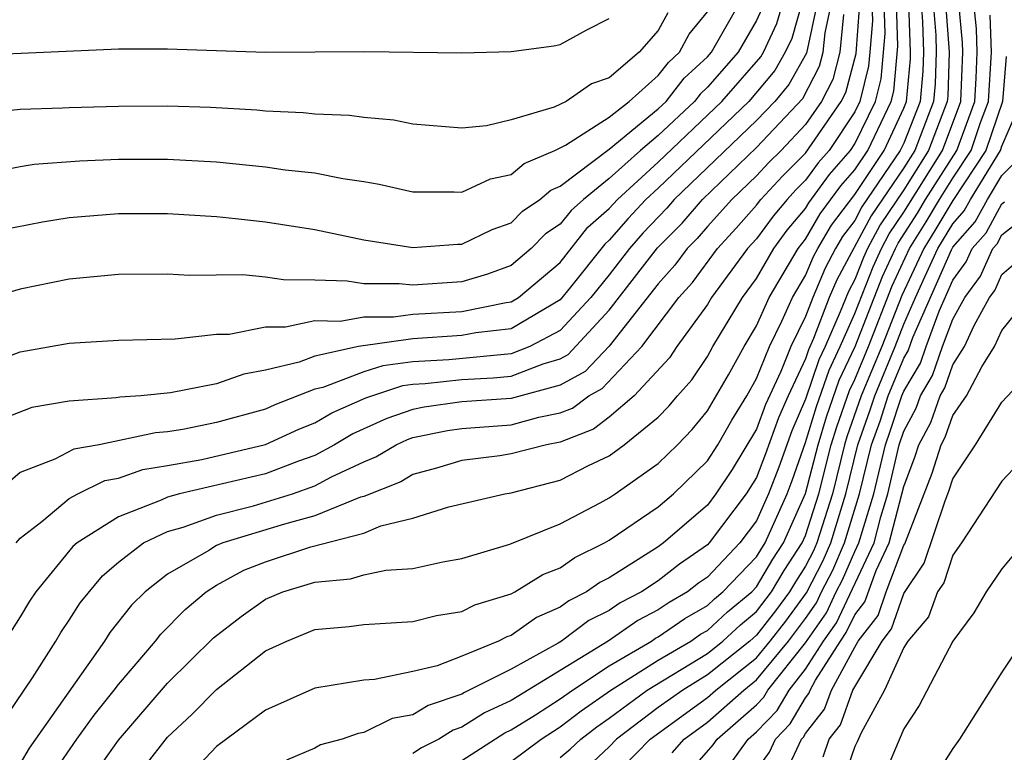
# Model space of a CAD drawing. Units: inches. Extents: x 2498150 to 2499000, y 1482000 to 1485000.
# Drawn here: x 2498681 to 2498721, y 1483126 to 1483156 of the extents above; entities that cross this region are included whole.
import ezdxf

# ---------------------------------------------------------------- set-up
doc = ezdxf.new("R2010")
doc.units = ezdxf.units.IN
doc.header["$MEASUREMENT"] = 0
doc.layers.add('LD24961482_2ft', color=212, linetype='Continuous')

msp = doc.modelspace()

# ---------------------------------------------------------------- linework, layer by layer
at = {"layer": 'LD24961482_2ft'}
for points, elevation in [([(2498711.223, 1483156.778), (2498711, 1483156.301), (2498710.254, 1483155), (2498709, 1483153.575), (2498708.702, 1483153.298), (2498708.47, 1483153), (2498707, 1483151.603), (2498706.27, 1483151), (2498705, 1483149.851), (2498703.948, 1483149), (2498703.444, 1483148.556), (2498703, 1483147.991), (2498702.407, 1483147.593), (2498701.822, 1483147), (2498701, 1483146.309), (2498700.046, 1483145.954), (2498699, 1483145.638), (2498697, 1483145.506), (2498696.435, 1483145.565), (2498695, 1483145.567), (2498694.329, 1483145.671), (2498693, 1483145.717), (2498691.727, 1483145.726), (2498691, 1483145.839), (2498690.075, 1483145.925), (2498687.904, 1483145.904), (2498687, 1483145.956), (2498685, 1483145.941), (2498683, 1483145.753), (2498681, 1483145.349), (2498679, 1483144.76)], 8884), ([(2498679.473, 1483126.527), (2498681.505, 1483129.505), (2498682.452, 1483131), (2498682.654, 1483131.346), (2498683, 1483131.849), (2498683.445, 1483132.555), (2498684.348, 1483133.652), (2498685, 1483134.214), (2498686.024, 1483135), (2498687, 1483135.469), (2498687.644, 1483135.644), (2498689, 1483136.137), (2498690.505, 1483136.505), (2498692.089, 1483137), (2498693, 1483137.32), (2498693.687, 1483137.687), (2498695, 1483138.31), (2498695.495, 1483138.506), (2498696.317, 1483139), (2498696.784, 1483139.216), (2498697, 1483139.291), (2498698.414, 1483139.586), (2498699, 1483139.669), (2498701, 1483139.813), (2498702.126, 1483140.126), (2498703, 1483140.297), (2498703.507, 1483140.493), (2498704.163, 1483141), (2498704.706, 1483141.294), (2498706.323, 1483143), (2498707.841, 1483145), (2498708.387, 1483145.613), (2498709.406, 1483147), (2498710.171, 1483147.829), (2498711, 1483148.765), (2498711.183, 1483149), (2498712.053, 1483149.947), (2498713, 1483150.887), (2498714.454, 1483153), (2498714.64, 1483153.36), (2498715.054, 1483154.946), (2498715.201, 1483156.799)], 8872), ([(2498713.471, 1483157), (2498713.036, 1483154.964), (2498712.315, 1483153.685), (2498711.744, 1483153), (2498711, 1483152.214), (2498707.65, 1483149), (2498707.35, 1483148.651), (2498706.372, 1483147.628), (2498705.829, 1483147), (2498705, 1483145.931), (2498704.247, 1483145), (2498703, 1483143.661), (2498701.763, 1483143), (2498701, 1483142.705), (2498698.469, 1483142.469), (2498697, 1483142.375), (2498695.779, 1483142.221), (2498695, 1483141.967), (2498693.335, 1483141.335), (2498693, 1483141.263), (2498691.373, 1483140.627), (2498691, 1483140.451), (2498689, 1483139.903), (2498687.623, 1483139.623), (2498687, 1483139.526), (2498686.509, 1483139.491), (2498684.217, 1483139), (2498683.18, 1483138.82), (2498682.417, 1483138.417), (2498681, 1483137.868), (2498679.981, 1483137)], 8878), ([(2498712.848, 1483157), (2498712.434, 1483155.566), (2498712.171, 1483155), (2498711.747, 1483154.253), (2498710.687, 1483153), (2498707, 1483149.462), (2498706.495, 1483149), (2498705.772, 1483148.228), (2498705, 1483147.336), (2498704.821, 1483147.179), (2498703.427, 1483145.427), (2498703, 1483144.912), (2498701, 1483143.733), (2498699.56, 1483143.56), (2498699, 1483143.448), (2498697, 1483143.316), (2498694.783, 1483143), (2498693, 1483142.616), (2498692.372, 1483142.371), (2498691, 1483142.037), (2498690.117, 1483141.883), (2498689, 1483141.486), (2498687.118, 1483141.118), (2498685.922, 1483141), (2498685.061, 1483140.939), (2498684.907, 1483140.907), (2498683, 1483140.777), (2498681.48, 1483140.52), (2498680.039, 1483139.961)], 8880), ([(2498680.186, 1483150.187), (2498681, 1483150.346), (2498681.566, 1483150.433), (2498683.427, 1483150.573), (2498685, 1483150.637), (2498687, 1483150.646), (2498689, 1483150.531), (2498691, 1483150.324), (2498691.792, 1483150.207), (2498693, 1483150.08), (2498694.15, 1483149.85), (2498695, 1483149.736), (2498695.628, 1483149.628), (2498697, 1483149.315), (2498698.687, 1483149.313), (2498699, 1483149.292), (2498700.164, 1483149.836), (2498701, 1483150.012), (2498701.528, 1483150.472), (2498702.785, 1483151), (2498703.212, 1483151.212), (2498705, 1483152.354), (2498705.817, 1483153), (2498707, 1483154.052), (2498707.415, 1483154.585), (2498707.862, 1483155), (2498708.258, 1483155.742), (2498709, 1483156.649)], 8888), ([(2498680.244, 1483147.756), (2498681.907, 1483148.093), (2498683, 1483148.264), (2498685, 1483148.431), (2498687, 1483148.434), (2498689, 1483148.304), (2498689.772, 1483148.228), (2498691, 1483148.084), (2498693, 1483147.773), (2498695, 1483147.358), (2498697, 1483147.037), (2498698.826, 1483147.174), (2498699, 1483147.174), (2498700.224, 1483147.776), (2498701, 1483148.054), (2498701.47, 1483148.53), (2498702.171, 1483149), (2498702.614, 1483149.386), (2498703, 1483149.548), (2498705, 1483151.046), (2498707, 1483152.691), (2498707.326, 1483153), (2498708.058, 1483153.942), (2498709, 1483154.816), (2498709.162, 1483155), (2498710.302, 1483157)], 8886), ([(2498680.651, 1483142.651), (2498681, 1483142.79), (2498683, 1483143.145), (2498685, 1483143.263), (2498687.32, 1483143.32), (2498689, 1483143.507), (2498689.515, 1483143.515), (2498691, 1483143.811), (2498691.805, 1483143.805), (2498693, 1483144.064), (2498694.036, 1483144.036), (2498695, 1483144.217), (2498696.216, 1483144.216), (2498697, 1483144.326), (2498699, 1483144.436), (2498700.797, 1483144.797), (2498701, 1483144.821), (2498701.301, 1483145), (2498703, 1483146.433), (2498704.133, 1483147.867), (2498705, 1483148.631), (2498705.332, 1483149), (2498707, 1483150.526), (2498709.589, 1483153), (2498711.18, 1483154.82), (2498711.282, 1483155), (2498711.828, 1483156.172), (2498712.067, 1483157)], 8882), ([(2498680.834, 1483135), (2498681, 1483135.193), (2498681.876, 1483135.876), (2498683, 1483136.814), (2498683.345, 1483137), (2498684.451, 1483137.549), (2498685, 1483137.644), (2498686.003, 1483137.997), (2498687, 1483138.155), (2498688.403, 1483138.403), (2498691, 1483139.006), (2498692.357, 1483139.643), (2498693, 1483139.895), (2498693.696, 1483140.305), (2498695.082, 1483140.918), (2498696.586, 1483141.414), (2498697, 1483141.466), (2498697.498, 1483141.498), (2498699, 1483141.667), (2498700.271, 1483141.729), (2498701, 1483141.802), (2498702.306, 1483142.305), (2498703, 1483142.498), (2498703.326, 1483142.674), (2498705, 1483144.481), (2498706.972, 1483147.028), (2498707.968, 1483148.033), (2498708.8, 1483149), (2498711, 1483151.115), (2498712.882, 1483153.118), (2498713.571, 1483154.429), (2498713.721, 1483155), (2498713.797, 1483155.797), (2498714.056, 1483157)], 8876), ([(2498715.697, 1483157), (2498715.72, 1483156.28), (2498715.619, 1483155), (2498715.566, 1483154.434), (2498715.209, 1483153), (2498715, 1483152.572), (2498713.957, 1483151), (2498713.512, 1483150.488), (2498713, 1483149.781), (2498712.608, 1483149.392), (2498712.248, 1483149), (2498711.674, 1483148.326), (2498711, 1483147.4), (2498710.639, 1483147), (2498709.172, 1483145), (2498709, 1483144.715), (2498707.75, 1483143), (2498707.45, 1483142.55), (2498706.022, 1483141), (2498705, 1483140.128), (2498704.364, 1483139.636), (2498703, 1483139.109), (2498702.441, 1483139), (2498701, 1483138.624), (2498700.549, 1483138.549), (2498699, 1483138.36), (2498697.956, 1483138.044), (2498697, 1483137.793), (2498696.504, 1483137.495), (2498695, 1483136.895), (2498694.859, 1483136.859), (2498693, 1483136.108), (2498691.77, 1483135.77), (2498689.259, 1483135), (2498689, 1483134.888), (2498688.692, 1483134.692), (2498687, 1483133.73), (2498686.089, 1483133), (2498685.54, 1483132.459), (2498684.658, 1483131.342), (2498684.442, 1483131), (2498681.363, 1483126.637), (2498681, 1483126.011)], 8870), ([(2498682.366, 1483125.634), (2498683.31, 1483127), (2498684.016, 1483127.984), (2498684.834, 1483129), (2498685, 1483129.227), (2498686.513, 1483131), (2498686.726, 1483131.274), (2498687.717, 1483132.283), (2498688.571, 1483133), (2498689, 1483133.273), (2498690.111, 1483133.889), (2498691, 1483134.231), (2498692.838, 1483134.838), (2498695, 1483135.401), (2498695.689, 1483135.69), (2498697, 1483136.003), (2498698.47, 1483136.471), (2498700.752, 1483137), (2498701, 1483137.041), (2498703, 1483137.556), (2498704.15, 1483138.15), (2498705, 1483138.556), (2498705.613, 1483139), (2498707, 1483140.129), (2498707.429, 1483140.571), (2498707.781, 1483141), (2498708.359, 1483141.641), (2498709, 1483142.601), (2498709.223, 1483143), (2498710.429, 1483145), (2498711, 1483145.782), (2498711.703, 1483147), (2498712.249, 1483147.75), (2498713, 1483148.632), (2498713.135, 1483148.865), (2498713.976, 1483150.024), (2498714.826, 1483151), (2498715, 1483151.262), (2498715.849, 1483153), (2498716.078, 1483153.922), (2498716.238, 1483155.762), (2498716.199, 1483157)], 8868), ([(2498683.619, 1483125), (2498685, 1483126.965), (2498687, 1483129.284), (2498688.876, 1483131.124), (2498690, 1483132), (2498691, 1483132.704), (2498691.703, 1483133), (2498693, 1483133.397), (2498694.464, 1483133.536), (2498695, 1483133.7), (2498695.893, 1483133.893), (2498697, 1483133.953), (2498698.225, 1483134.225), (2498699, 1483134.361), (2498700.947, 1483134.947), (2498703, 1483135.778), (2498704.629, 1483136.629), (2498705, 1483136.836), (2498705.245, 1483137), (2498707, 1483138.238), (2498707.779, 1483139), (2498708.38, 1483139.62), (2498709, 1483140.377), (2498709.854, 1483141.854), (2498710.495, 1483143), (2498711, 1483143.842), (2498711.517, 1483145), (2498712.697, 1483147), (2498713, 1483147.381), (2498713.593, 1483148.408), (2498714.441, 1483149.559), (2498715, 1483150.202), (2498715.531, 1483151), (2498716.489, 1483153), (2498716.591, 1483153.409), (2498716.757, 1483155.243), (2498716.701, 1483157)], 8866), ([(2498686.094, 1483125.906), (2498687, 1483127.078), (2498687.994, 1483128.006), (2498689, 1483129.028), (2498691, 1483130.599), (2498691.861, 1483131), (2498693, 1483131.467), (2498694.404, 1483131.596), (2498695, 1483131.679), (2498697, 1483131.79), (2498697.956, 1483132.044), (2498699, 1483132.203), (2498699.523, 1483132.477), (2498701, 1483132.921), (2498701.155, 1483133), (2498702.289, 1483133.711), (2498703, 1483133.978), (2498703.596, 1483134.404), (2498704.812, 1483135), (2498705, 1483135.105), (2498707, 1483136.466), (2498707.623, 1483137), (2498709, 1483138.347), (2498709.418, 1483139), (2498709.993, 1483140.008), (2498710.602, 1483141), (2498711, 1483141.695), (2498711.524, 1483143), (2498712.033, 1483144.033), (2498712.465, 1483145), (2498713, 1483145.896), (2498713.328, 1483146.672), (2498713.502, 1483147), (2498714.051, 1483147.95), (2498715, 1483149.204), (2498716.195, 1483151), (2498717, 1483152.716), (2498717.111, 1483153), (2498717.269, 1483154.731), (2498717.278, 1483155), (2498717.202, 1483157)], 8864), ([(2498717.703, 1483157), (2498717.761, 1483156.239), (2498717.802, 1483155), (2498717.776, 1483154.224), (2498717.664, 1483153), (2498717, 1483151.301), (2498716.859, 1483151), (2498715.295, 1483148.705), (2498715, 1483148.149), (2498714.508, 1483147.492), (2498714.224, 1483147), (2498713.801, 1483146.199), (2498713.293, 1483145), (2498713, 1483144.232), (2498712.393, 1483143), (2498711.985, 1483141.985), (2498711.364, 1483140.636), (2498711, 1483139.634), (2498710.003, 1483137.997), (2498709.349, 1483137), (2498709, 1483136.538), (2498707.209, 1483135), (2498707, 1483134.846), (2498705, 1483133.574), (2498704.615, 1483133.385), (2498704.075, 1483133), (2498703.357, 1483132.643), (2498703, 1483132.377), (2498702.038, 1483131.962), (2498701, 1483131.23), (2498700.823, 1483131.177), (2498700.486, 1483131), (2498699, 1483130.379), (2498697.991, 1483129.991), (2498697, 1483129.755), (2498695.431, 1483129.431), (2498695, 1483129.406), (2498693, 1483129.079), (2498691, 1483128.186), (2498689, 1483126.694), (2498687.395, 1483125)], 8862), ([(2498718.203, 1483157), (2498718.303, 1483155.698), (2498718.326, 1483155), (2498718.283, 1483153.717), (2498718.217, 1483153), (2498717.447, 1483151), (2498717, 1483150.295), (2498715.666, 1483148.334), (2498714.273, 1483145.727), (2498713.965, 1483145), (2498713.327, 1483143.327), (2498713.125, 1483142.875), (2498713, 1483142.507), (2498712.292, 1483141), (2498711.901, 1483140.099), (2498711.371, 1483138.629), (2498711, 1483137.663), (2498710.581, 1483137), (2498709.069, 1483135), (2498709, 1483134.927), (2498707.863, 1483134.137), (2498707, 1483133.453), (2498706.313, 1483133), (2498705.447, 1483132.553), (2498705, 1483132.244), (2498704.169, 1483131.831), (2498703.055, 1483131), (2498702.914, 1483130.914), (2498701, 1483129.854), (2498699.104, 1483128.896), (2498699, 1483128.829), (2498697.622, 1483128.378), (2498697, 1483127.99), (2498696.157, 1483127.843), (2498695, 1483127.27), (2498694.765, 1483127.235), (2498694.115, 1483127), (2498693.233, 1483126.767), (2498693, 1483126.628), (2498691.851, 1483126.149)], 8860), ([(2498718.704, 1483157), (2498718.85, 1483155), (2498718.79, 1483153.21), (2498718.771, 1483153), (2498718.014, 1483151), (2498717, 1483149.399), (2498716.036, 1483147.963), (2498715.525, 1483147), (2498715.36, 1483146.64), (2498715, 1483145.736), (2498714.745, 1483145.255), (2498714.414, 1483144.414), (2498713.799, 1483143), (2498713.54, 1483142.459), (2498713, 1483140.858), (2498712.437, 1483139.563), (2498711.913, 1483138.087), (2498711.495, 1483137), (2498711, 1483135.902), (2498710.321, 1483135), (2498709, 1483133.609), (2498708.641, 1483133.359), (2498708.187, 1483133), (2498707.435, 1483132.565), (2498707, 1483132.265), (2498706.166, 1483131.834), (2498704.954, 1483131), (2498701, 1483128.573), (2498699.924, 1483128.076), (2498699, 1483127.484), (2498698.635, 1483127.365), (2498698.051, 1483127), (2498697.356, 1483126.644), (2498697, 1483126.409)], 8858), ([(2498699, 1483126.136), (2498700.744, 1483127.256), (2498701, 1483127.374), (2498701.989, 1483127.989), (2498703, 1483128.637), (2498703.502, 1483129), (2498705, 1483129.988), (2498706.718, 1483131), (2498706.885, 1483131.115), (2498707, 1483131.175), (2498708.079, 1483131.92), (2498709, 1483132.453), (2498709.285, 1483132.715), (2498709.631, 1483133), (2498711, 1483134.436), (2498711.347, 1483135), (2498712.246, 1483137), (2498712.456, 1483137.544), (2498713, 1483139.087), (2498713.445, 1483140.555), (2498713.956, 1483142.044), (2498714.413, 1483143), (2498715, 1483144.349), (2498715.749, 1483146.251), (2498716.093, 1483147), (2498716.407, 1483147.593), (2498717, 1483148.485), (2498718.582, 1483151), (2498719.33, 1483153), (2498719.412, 1483155), (2498719.399, 1483155.399), (2498719.25, 1483157)], 8856), ([(2498701, 1483126.091), (2498702.224, 1483127), (2498703, 1483127.497), (2498703.851, 1483128.149), (2498705.07, 1483129), (2498707, 1483130.218), (2498708.325, 1483131), (2498708.724, 1483131.276), (2498709, 1483131.435), (2498709.814, 1483132.186), (2498710.804, 1483133), (2498711, 1483133.206), (2498711.669, 1483134.331), (2498712.105, 1483135), (2498713, 1483137.009), (2498713.51, 1483139), (2498713.857, 1483140.143), (2498714.371, 1483141.628), (2498715.024, 1483143), (2498716.138, 1483145.863), (2498716.66, 1483147), (2498716.778, 1483147.222), (2498717.555, 1483148.446), (2498717.886, 1483149), (2498719.157, 1483151), (2498719.893, 1483153), (2498719.952, 1483153.951), (2498719.99, 1483155), (2498719.958, 1483155.958), (2498719.861, 1483157)], 8854), ([(2498714.543, 1483156.543), (2498714.396, 1483155), (2498714.105, 1483153.894), (2498713.643, 1483153), (2498713, 1483152.063), (2498711.999, 1483151), (2498711.497, 1483150.502), (2498711, 1483149.961), (2498709.999, 1483149), (2498709, 1483147.896), (2498708.586, 1483147.414), (2498708.174, 1483147), (2498707.677, 1483146.323), (2498707, 1483145.563), (2498705, 1483143.018), (2498704.016, 1483141.984), (2498703, 1483141.434), (2498701, 1483140.88), (2498699, 1483140.754), (2498697.463, 1483140.537), (2498697, 1483140.44), (2498695.933, 1483140.067), (2498694.559, 1483139.441), (2498693.809, 1483139), (2498693, 1483138.567), (2498692.333, 1483138.333), (2498691, 1483137.821), (2498687.493, 1483137), (2498687, 1483136.866), (2498686.742, 1483136.742), (2498685, 1483136.065), (2498683.322, 1483135), (2498683.149, 1483134.851), (2498681.633, 1483133), (2498681.375, 1483132.625), (2498681, 1483131.982), (2498679, 1483128.848)], 8874), ([(2498679.118, 1483154.882), (2498681.042, 1483154.958), (2498685, 1483155.146), (2498687, 1483155.147), (2498691, 1483155.009), (2498695.037, 1483155.037), (2498699, 1483154.98), (2498701, 1483155.03), (2498702.739, 1483155.262), (2498703, 1483155.312), (2498704.089, 1483155.911), (2498705, 1483156.38)], 8892), ([(2498707.387, 1483156.613), (2498707, 1483155.889), (2498706.218, 1483155), (2498705, 1483153.955), (2498704.281, 1483153.719), (2498703.241, 1483153), (2498702.762, 1483152.762), (2498701, 1483152.253), (2498700, 1483152), (2498699, 1483151.91), (2498697, 1483152.073), (2498696.229, 1483152.229), (2498695, 1483152.339), (2498694.422, 1483152.422), (2498693, 1483152.484), (2498692.535, 1483152.535), (2498691, 1483152.604), (2498690.642, 1483152.641), (2498688.75, 1483152.75), (2498687, 1483152.805), (2498685, 1483152.792), (2498683, 1483152.742), (2498682.721, 1483152.721), (2498681, 1483152.665), (2498680.621, 1483152.621)], 8890), ([(2498703, 1483126.247), (2498703.408, 1483126.593), (2498703.839, 1483127), (2498704.496, 1483127.504), (2498705, 1483127.854), (2498706.544, 1483129), (2498709, 1483130.497), (2498709.63, 1483131), (2498710.343, 1483131.657), (2498711, 1483132.197), (2498711.609, 1483133), (2498712.127, 1483133.873), (2498712.862, 1483135), (2498713, 1483135.308), (2498713.545, 1483137), (2498714.047, 1483139), (2498714.268, 1483139.731), (2498714.787, 1483141.213), (2498715, 1483141.659), (2498715.565, 1483143), (2498716.526, 1483145.474), (2498717.232, 1483147), (2498717.911, 1483148.089), (2498718.455, 1483149), (2498719, 1483149.862), (2498719.752, 1483151), (2498720.133, 1483152.133), (2498720.456, 1483153), (2498720.568, 1483155), (2498720.517, 1483156.517)], 8852), ([(2498721.178, 1483154.822), (2498721.026, 1483153), (2498720.347, 1483151), (2498719, 1483148.959), (2498718.268, 1483147.732), (2498717.811, 1483147), (2498716.915, 1483145.085), (2498716.106, 1483143), (2498715.268, 1483141), (2498714.681, 1483139.32), (2498714.583, 1483139), (2498714.092, 1483137), (2498713.461, 1483135), (2498713.323, 1483134.678), (2498713, 1483134.049), (2498712.586, 1483133.414), (2498712.34, 1483133), (2498711.769, 1483132.231), (2498711, 1483131.234), (2498710.733, 1483131), (2498709, 1483129.617), (2498707.993, 1483129), (2498707, 1483128.284), (2498705.301, 1483127), (2498705, 1483126.692), (2498704.13, 1483125.87)], 8850), ([(2498705, 1483125.287), (2498706.674, 1483127), (2498709, 1483128.698), (2498709.341, 1483129), (2498711, 1483130.315), (2498711.563, 1483131), (2498712.189, 1483131.811), (2498713.039, 1483132.961), (2498713.717, 1483134.283), (2498714.025, 1483135), (2498714.64, 1483137), (2498715.126, 1483139), (2498715.618, 1483140.382), (2498715.82, 1483141), (2498716.646, 1483143), (2498717, 1483143.911), (2498717.473, 1483145), (2498717.852, 1483145.852), (2498718.39, 1483147), (2498719, 1483148.005), (2498719.465, 1483148.535), (2498719.719, 1483149), (2498720.942, 1483151), (2498721, 1483151.173), (2498721.789, 1483153)], 8848), ([(2498707.563, 1483126.437), (2498708.057, 1483127), (2498709, 1483127.687), (2498710.482, 1483129), (2498711, 1483129.411), (2498712.307, 1483131), (2498713, 1483131.918), (2498713.444, 1483132.556), (2498713.655, 1483133), (2498714.111, 1483133.889), (2498714.588, 1483135), (2498715.197, 1483137), (2498715.689, 1483139), (2498716.034, 1483139.967), (2498716.37, 1483141), (2498717, 1483142.535), (2498717.174, 1483142.826), (2498717.371, 1483143.371), (2498718.942, 1483146.942), (2498719, 1483147.051), (2498719.911, 1483148.089), (2498720.408, 1483149), (2498721, 1483149.976), (2498721.507, 1483150.493)], 8846), ([(2498708.301, 1483125.699), (2498709.233, 1483126.766), (2498709.401, 1483127), (2498711, 1483128.401), (2498711.295, 1483128.705), (2498711.468, 1483129), (2498713, 1483130.927), (2498713.849, 1483132.152), (2498714.251, 1483133), (2498714.505, 1483133.495), (2498715, 1483134.647), (2498715.167, 1483135), (2498715.775, 1483137), (2498716.253, 1483139), (2498716.449, 1483139.551), (2498716.921, 1483141), (2498717, 1483141.192), (2498717.675, 1483142.326), (2498717.909, 1483143), (2498718.443, 1483144.443), (2498719, 1483145.709), (2498719.549, 1483146.451), (2498719.793, 1483147), (2498720.357, 1483147.643), (2498721, 1483148.823), (2498721.099, 1483148.901)], 8844), ([(2498709.963, 1483126.037), (2498710.655, 1483127), (2498711, 1483127.303), (2498711.836, 1483128.164), (2498712.326, 1483129), (2498713, 1483129.847), (2498713.733, 1483131), (2498714.253, 1483131.747), (2498715.788, 1483135), (2498716.062, 1483136.062), (2498716.353, 1483137), (2498716.816, 1483139), (2498717, 1483139.551), (2498717.507, 1483140.493), (2498717.685, 1483141), (2498718.176, 1483141.825), (2498718.583, 1483143), (2498719, 1483144.124), (2498719.485, 1483145), (2498720.129, 1483145.871), (2498720.63, 1483147), (2498720.803, 1483147.197), (2498721, 1483147.558), (2498721.808, 1483148.192)], 8842), ([(2498710.692, 1483125.307), (2498711.526, 1483126.474), (2498711.771, 1483127), (2498712.376, 1483127.624), (2498713, 1483128.686), (2498713.138, 1483128.863), (2498713.187, 1483129), (2498713.405, 1483129.405), (2498714.419, 1483131), (2498714.657, 1483131.343), (2498715, 1483132.065), (2498715.407, 1483132.593), (2498715.877, 1483133.877), (2498716.409, 1483135), (2498717, 1483137.303), (2498717.468, 1483138.532), (2498717.613, 1483139), (2498718.098, 1483139.902), (2498718.484, 1483141), (2498718.677, 1483141.324), (2498719, 1483142.255), (2498719.47, 1483143), (2498719.865, 1483143.866), (2498720.494, 1483145), (2498720.709, 1483145.291), (2498721, 1483145.947), (2498721.563, 1483146.437)], 8840), ([(2498712.253, 1483125.747), (2498712.836, 1483127), (2498712.917, 1483127.083), (2498713, 1483127.224), (2498713.777, 1483128.223), (2498714.059, 1483129), (2498715, 1483130.752), (2498715.148, 1483131), (2498715.955, 1483132.045), (2498716.285, 1483133), (2498717, 1483134.908), (2498717.037, 1483134.963), (2498718.162, 1483137.838), (2498718.522, 1483139), (2498718.689, 1483139.311), (2498719, 1483140.195), (2498719.558, 1483141), (2498720.181, 1483142.18), (2498720.698, 1483143), (2498721, 1483143.661), (2498722.079, 1483145)], 8838), ([(2498713.718, 1483126.282), (2498713.963, 1483127), (2498714.417, 1483127.583), (2498714.931, 1483129), (2498715, 1483129.129), (2498716.119, 1483131), (2498716.502, 1483131.497), (2498717, 1483132.939), (2498717.832, 1483134.167), (2498718.669, 1483136.669), (2498718.856, 1483137.144), (2498719, 1483137.609), (2498719.92, 1483139), (2498721, 1483140.734), (2498722.09, 1483141.91)], 8836), ([(2498721.717, 1483138.283), (2498721, 1483137.516), (2498719.358, 1483135), (2498719, 1483134.495), (2498718.628, 1483133.372), (2498718.374, 1483133), (2498718.014, 1483131.986), (2498717.167, 1483131), (2498717, 1483130.731), (2498716.22, 1483129), (2498715.263, 1483127.263), (2498715.104, 1483126.895), (2498715, 1483126.704), (2498714.565, 1483125.434)], 8834), ([(2498721.881, 1483135), (2498721, 1483133.946), (2498720.364, 1483133), (2498719.853, 1483132.146), (2498719, 1483131), (2498717.627, 1483128.373), (2498717, 1483127.416), (2498716.279, 1483125.721)], 8832), ([(2498721.842, 1483131), (2498721, 1483129.724), (2498719.269, 1483127), (2498719, 1483126.617), (2498717.964, 1483125)], 8830)]:
    msp.add_lwpolyline(points, dxfattribs=dict(at, elevation=elevation))

doc.saveas('drawing.dxf')
